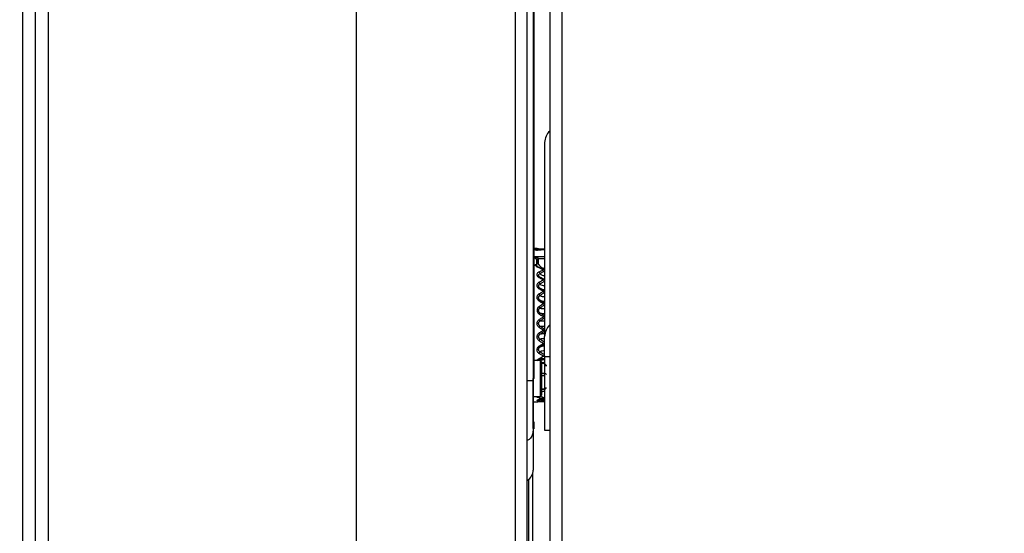
# Model space of a CAD drawing. Units: inches. Extents: x 0.3 to 10.6, y 0.4 to 8.2.
# Drawn here: x 1.7 to 1.7, y 3.6 to 3.6 of the extents above; entities that cross this region are included whole.
import ezdxf

# ---------------------------------------------------------------- set-up
doc = ezdxf.new("R2010")
doc.units = ezdxf.units.IN
doc.header["$MEASUREMENT"] = 0
doc.linetypes.add('HIDDEN', pattern=[0.07500000000000001, 0.05, -0.025])
doc.layers.add('SERVICE_AREA_LINE', color=7, linetype='HIDDEN')
doc.styles.add('SLDTEXTSTYLE0', font='GOTHIC.TTF', dxfattribs={"width": 0.913})
doc.dimstyles.new('SLDDIMSTYLE0', dxfattribs={"dimtxt": 0.08333333333333333, "dimasz": 0.1, "dimexe": 0, "dimexo": 0.0625, "dimgap": 0.02083333333333333, "dimtad": 0, "dimtih": 1, "dimtoh": 1, "dimdec": 6, "dimlfac": 80, "dimrnd": 1e-09, "dimzin": 12, "dimdsep": 46, "dimlunit": 5, "dimtxsty": 'SLDTEXTSTYLE0', "dimsah": 1, "dimcen": 0.09, "dimadec": 0, "dimazin": 3, "dimtfac": 1, "dimtdec": 3, "dimtofl": 0, "dimtmove": 0, "dimatfit": 3, "dimfxl": 1, "dimfrac": 2, "dimtolj": 1, "dimtzin": 12, "dimarcsym": 0})

# ---------------------------------------------------------------- blocks, each defined once
blk = doc.blocks.new('_D_11')
at = {"layer": 'SERVICE_AREA_LINE'}
for p, q in [((1.712323078952664, 3.830959013708647), (3.100266873074649, 3.830959013708651)), ((2.975266873074649, 3.83095901370865), (2.97526687307465, 3.670528501617683)), ((2.975266873074652, 2.90686526370864), (2.97526687307465, 3.405713692447623)), ((2.072438078945083, 2.906865263708638), (3.100266873074652, 2.906865263708641))]:
    blk.add_line(p, q, dxfattribs=at)
for points in [[(2.975266873074649, 3.83095901370865), (2.96026687307465, 3.73095901370865), (2.99026687307465, 3.73095901370865)], [(2.975266873074652, 2.90686526370864), (2.990266873074652, 3.00686526370864), (2.960266873074652, 3.00686526370864)]]:
    blk.add_solid(points, dxfattribs=at)
at = {"layer": 'SERVICE_AREA_LINE', "char_height": 0.08333333333333333, "attachment_point": 1, "style": 'SLDTEXTSTYLE0'}
for s, insert in [('73 7/8"', (2.795251440961618, 3.644566404949374)), ('Overall', (2.783137225906064, 3.512159000364344))]:
    blk.add_mtext(s, dxfattribs=dict(at, insert=insert))

msp = doc.modelspace()

# ---------------------------------------------------------------- linework, layer by layer
at = {"color": 7, "linetype": 'Continuous', "lineweight": 25}
for p, q in [((1.706208078945078, 3.005253652056268), (1.706208078945077, 3.766576875360971)), ((1.707574328945087, 3.766576875360976), (1.70757432894509, 3.005253652056273)), ((1.705458078945078, 3.766415263708619), (1.705458078945078, 3.00541526370862)), ((1.70832432894509, 3.005415263708624), (1.708324328945087, 3.766415263708625)), ((1.676224953952645, 3.507802763701038), (1.676224953952646, 3.701527763716193)), ((1.677018703952645, 3.507802763701038), (1.677018703952646, 3.701527763716193)), ((1.695768703952646, 3.701149638701038), (1.695768703952645, 3.508180888701038)), ((1.706561518913275, 3.669617571329294), (1.706561518913275, 3.619254348711538)), ((1.70662667639359, 3.619371739733841), (1.70662667639359, 3.669379984108535)), ((1.707260337810913, 3.633764145257266), (1.707260337810913, 3.62193759285542)), ((1.706687997767082, 3.627304094851217), (1.706626676393591, 3.627304094851217)), ((1.706677925680583, 3.627214645783063), (1.70672022535665, 3.627219439720126)), ((1.707260337816186, 3.627213634029967), (1.706677925680475, 3.627214656172395)), ((1.706677921291063, 3.626815885163299), (1.707260337838294, 3.62681821209847)), ((1.7067827444373, 3.626273051790577), (1.706782744566189, 3.626636377833178)), ((1.706783165258021, 3.626627240559716), (1.706784575049876, 3.626631816134513)), ((1.706783169963029, 3.626627241256871), (1.706783529964304, 3.626605391696458)), ((1.706877619639571, 3.626684611489988), (1.706878032622736, 3.626673735881617)), ((1.706790867379409, 3.626241017189042), (1.706803511283034, 3.626219589954875)), ((1.706816171796992, 3.626198134571686), (1.706834037382388, 3.626167858314197)), ((1.707260337810913, 3.626116100253798), (1.707255857711923, 3.626116100253798)), ((1.707256474838718, 3.626098124608609), (1.707256477857866, 3.625990024851372)), ((1.707058426360171, 3.624092837754683), (1.706965508861896, 3.624151711763038)), ((1.707260337810913, 3.620707520945106), (1.707260337810913, 3.62193759285542)), ((1.707011295009532, 3.621305626755858), (1.706928783502708, 3.621244063808421)), ((1.706857112285511, 3.620461933357949), (1.707127970767185, 3.620637587476165)), ((1.707260337810913, 3.620748919955401), (1.707260337810913, 3.616231260205547)), ((1.707260337810913, 3.620707520945106), (1.707574328945088, 3.620707520945106)), ((1.707004395417884, 3.620467376230592), (1.70662667639359, 3.620467376230592)), ((1.707102857495967, 3.620368917468824), (1.707004395417884, 3.620467376230629)), ((1.707004395417884, 3.618277415600671), (1.707004395417884, 3.620467376230593)), ((1.707102857495967, 3.618375874363574), (1.707102857495967, 3.620368917468824)), ((1.707255854512431, 3.620305111126255), (1.707260337810913, 3.620305111126255)), ((1.707256477483845, 3.620506436192379), (1.707256472918881, 3.620350702901577)), ((1.70655167639359, 3.619371729781837), (1.70655167639359, 3.616527838724461)), ((1.706626676393591, 3.618277415600671), (1.707004395417884, 3.618277415600671)), ((1.707004395417884, 3.618277415600634), (1.707102857495967, 3.61837587436244)), ((1.707102857495967, 3.61872023460009), (1.707260892171367, 3.618721004568631)), ((1.706626676393591, 3.61795370115043), (1.706822148686123, 3.61795370115043)), ((1.707252855565708, 3.618135110461504), (1.707260337035791, 3.618135110461504)), ((1.707252855629033, 3.617963838904832), (1.707260337810914, 3.617963838904832)), ((1.70655167639359, 3.616527838724461), (1.70655167639359, 3.616319192930032)), ((1.70662667639359, 3.616307789905034), (1.70662667639359, 3.616728739629474)), ((1.707260337810913, 3.616231260205547), (1.707574328945088, 3.616231260205547)), ((1.706525116346652, 3.613562425518716), (1.706525116346652, 3.379915263705639))]:
    msp.add_line(p, q, dxfattribs=at)
at = {"color": 8, "linetype": 'Continuous', "lineweight": 25}
for p, q in [((1.675443703952645, 3.519537426819354), (1.675443703952645, 3.702309013716192)), ((1.706782615297703, 3.627205114587731), (1.706677924201371, 3.627214656649647)), ((1.707260337810913, 3.626675230613452), (1.706878032622736, 3.626673735881616)), ((1.706878032622736, 3.626673735881616), (1.706878032622736, 3.626373899464392)), ((1.707256474838718, 3.626098124608424), (1.707260337810913, 3.626098124596513)), ((1.707260337810913, 3.620506436197158), (1.707256477483855, 3.620506436197158)), ((1.70662667639359, 3.619371739733841), (1.706561518913275, 3.619371739734032)), ((1.707102857495967, 3.619691670957698), (1.707260337810913, 3.619690629352081)), ((1.707260337816187, 3.619543910373983), (1.707102857495967, 3.619544974687873)), ((1.707256474832335, 3.61877632891355), (1.707342297604871, 3.618776328720743)), ((1.707077528285355, 3.618157460579102), (1.706796762666717, 3.61822311454793)), ((1.707102857495967, 3.618736143980549), (1.707260337838294, 3.618736927752834)), ((1.707071144787231, 3.617989181785742), (1.706917373191488, 3.618003457397859)), ((1.706275116346652, 3.613207585979201), (1.706275116346652, 3.379915263705639))]:
    msp.add_line(p, q, dxfattribs=at)
at = {"color": 7, "linetype": 'Continuous', "lineweight": 25}
for centre, radius, start, end in [((1.708281887465193, 3.63372780546039), 0.001022195811474808, 133.8040902294118, 177.9626644939202), ((1.707240115995337, 3.626006878733112), 0.0003558317484065386, 221.8225525278219, 273.2578578277587), ((1.707234208988824, 3.625450144334034), 0.000405838854210827, 230.295073686775, 273.6913848765906), ((1.707229300765627, 3.624889878413716), 0.0005255393272373758, 241.053723274138, 273.3857162632074), ((1.707225983330006, 3.624540048035692), 0.0009080912050276675, 253.9518078891365, 272.1681044638601), ((1.707225983386762, 3.624246355102071), 0.0009080910787270111, 253.9518179054093, 272.1681011820132), ((1.707224656872641, 3.63085876303782), 0.008288688853955416, 268.2736029585921, 270.2466461852098), ((1.708281887465184, 3.621901253058547), 0.001022195811465586, 133.8040902292772, 177.9626644941264), ((1.7072254812699, 3.620669450829885), 0.001134257748805609, 88.2389830132848, 102.7607680415558), ((1.707228357149149, 3.620485803721381), 0.0005763682070470062, 86.81922344635859, 116.0828003175734), ((1.705823329936897, 3.613791377041836), 0.0007381889763778606, 301.4132264796382, 0)]:
    msp.add_arc(centre, radius, start, end, dxfattribs=at)
for points, knots in [([(1.706677925680475, 3.627214656172395), (1.706673202488335, 3.627222541546325), (1.70666377032614, 3.627238288550399), (1.706679930075479, 3.627250573905771), (1.706687997767082, 3.627256707321352)], [0, 0, 0, 0, 0.5007539143166565, 1, 1, 1, 1]), ([(1.706686995700444, 3.62730408867472), (1.706689056059205, 3.627304010860324), (1.706693149101062, 3.627303856276771), (1.706712697656278, 3.627302762416812), (1.706722405843765, 3.627302219184974)], [0, 0, 0, 0, 0.5033808186710218, 1, 1, 1, 1]), ([(1.706687997515634, 3.627304094562294), (1.706689568200632, 3.627303983323226), (1.70669271876537, 3.6273037601939), (1.706717725249343, 3.62730226789552), (1.706752067019996, 3.627300383769241), (1.706781808073732, 3.627299109338307), (1.706796762002966, 3.627298468548973)], [0, 0, 0, 0, 0.2681156836011487, 0.5378009078626161, 0.76760431631399, 1, 1, 1, 1]), ([(1.706782744492254, 3.627232326025483), (1.706778898143232, 3.62724230093386), (1.706771205530444, 3.627262250529517), (1.706748357642373, 3.627285355309149), (1.706719928532082, 3.62730109146166), (1.706698641354692, 3.62730309352875), (1.706687997765997, 3.627304094562294)], [0, 0, 0, 0, 0.250004156078084, 0.5000027707186452, 0.7500013853594126, 1, 1, 1, 1]), ([(1.706687997767082, 3.627256707321352), (1.706692594874654, 3.627256292827252), (1.706704731144223, 3.627255198571341), (1.706728849228508, 3.627247532359142), (1.706751751185, 3.627231603878878), (1.706767882222819, 3.627210820747968), (1.706779780062833, 3.627188028788758), (1.706781896533411, 3.627169386016914), (1.70678323639127, 3.627157583979776)], [0, 0, 0, 0, 0.09482528688524355, 0.2503368097330608, 0.499964229043328, 0.6327555893521186, 0.7675113867350826, 1, 1, 1, 1]), ([(1.70680181182679, 3.627298465636341), (1.70678562399897, 3.627299149033608), (1.706753167018281, 3.627300519261419), (1.706732676682309, 3.627301651598052), (1.706722405843765, 3.627302219184974)], [0, 0, 0, 0, 0.4987471870387344, 1, 1, 1, 1]), ([(1.706782744619898, 3.627232326802483), (1.706783693099946, 3.627232255022334), (1.706785592794387, 3.627232111255102), (1.706801095482111, 3.627230160696282), (1.706824484757272, 3.627227145252246), (1.706846202404632, 3.627224229930857), (1.706857113474543, 3.627222765256763)], [0, 0, 0, 0, 0.2481265314639332, 0.4969683795916777, 0.7472740446156098, 1, 1, 1, 1]), ([(1.706796762002966, 3.627298468548973), (1.706888354061115, 3.627293732794606), (1.707007501339447, 3.62728757230149), (1.70716910154455, 3.627278279633235), (1.707232519457897, 3.627277357730348), (1.707260337968139, 3.627276953334122)], [0, 0, 0, 0, 0.6510675552724708, 0.8469394485728841, 1, 1, 1, 1]), ([(1.706857113578808, 3.627222763527296), (1.706855142688745, 3.627233181198322), (1.706851078014399, 3.627254666130932), (1.706836585612047, 3.627279945677802), (1.70681773467014, 3.62729649283214), (1.706803610804533, 3.627297823893651), (1.706796762411851, 3.627298469299956)], [0, 0, 0, 0, 0.2424423224659639, 0.5000020586409203, 0.7575605476892571, 1, 1, 1, 1]), ([(1.706857112669414, 3.627222763182479), (1.706945597019098, 3.627222544561416), (1.707057842984947, 3.627222267231782), (1.707187207566132, 3.627237670945774), (1.707232801048113, 3.627243820806979), (1.707251605842165, 3.627244349172534), (1.707260337810913, 3.627244594518029)], [0, 0, 0, 0, 0.6976273442524855, 0.884968419138224, 0.9465853140201262, 1, 1, 1, 1]), ([(1.706687997869262, 3.626698855139574), (1.706679920759375, 3.626718941930434), (1.706663739750744, 3.62675918213279), (1.70667318889637, 3.626796963303287), (1.706677921291063, 3.626815885163299)], [0, 0, 0, 0, 0.4991722129538515, 1, 1, 1, 1]), ([(1.706677921291179, 3.626815885163261), (1.706717252328143, 3.626802234050925), (1.706775329987229, 3.626782076315211), (1.706839617058791, 3.626739560213987), (1.706865167952781, 3.626713613124169), (1.706875252793331, 3.626697210528661), (1.706876841178982, 3.626688759297707), (1.70687762074778, 3.626684611491442)], [0, 0, 0, 0, 0.5243498889239537, 0.7742743757065677, 0.8912346916147438, 0.946618731652446, 1, 1, 1, 1]), ([(1.706783171062261, 3.626627241412863), (1.706782792647648, 3.626630490159053), (1.70678196069658, 3.626637632583696), (1.70677677763351, 3.626655319472591), (1.706762290098519, 3.626688136181343), (1.706740355242774, 3.626726360258371), (1.706719491717458, 3.626759038361189), (1.706699395427745, 3.626789410535598), (1.70668685075139, 3.626804873209236), (1.706677921290959, 3.626815879737305)], [0, 0, 0, 0, 0.03656842350709133, 0.08039631103356647, 0.19699780624208, 0.4395204042961823, 0.6369434679778244, 0.7415717356729482, 1, 1, 1, 1]), ([(1.706687997869262, 3.626698855139574), (1.706692591640968, 3.626699377667911), (1.706704724404642, 3.62670075773493), (1.706728896513635, 3.626697303578184), (1.706756416658624, 3.626684315934851), (1.706778519440764, 3.626659150218455), (1.706781619042855, 3.62663786069296), (1.706783165258021, 3.626627240559716)], [0, 0, 0, 0, 0.09501796731717004, 0.2509551226931445, 0.5011972285516374, 0.7511756710288024, 1, 1, 1, 1]), ([(1.70678317214749, 3.626627241571614), (1.706781893535702, 3.626630151100755), (1.706779232750193, 3.62663620581811), (1.706780941963033, 3.626646002703093), (1.706787592609152, 3.626656035711796), (1.706799713739001, 3.626665510188322), (1.706816371632305, 3.626673570107915), (1.706836029997411, 3.62667954493161), (1.706856799761202, 3.626683391254689), (1.706870860618723, 3.626684215304721), (1.70687761964088, 3.626684611423692)], [0, 0, 0, 0, 0.1135297976950053, 0.236255009984478, 0.3659988303326753, 0.4995907351594275, 0.633244964526524, 0.7631653349041034, 0.8861541163792483, 1, 1, 1, 1]), ([(1.706782744566189, 3.626636377833178), (1.706805346843975, 3.626551943324498), (1.706845980080259, 3.626400151218669), (1.706969409950837, 3.626225723405788), (1.707089370065723, 3.626137891278632), (1.707183184037335, 3.626103433461219), (1.70723251138344, 3.626099860412416), (1.707256474838718, 3.626098124608609)], [0, 0, 0, 0, 0.3477530520693252, 0.6251729169399043, 0.813955433682932, 0.9096186801703008, 1, 1, 1, 1]), ([(1.706784575049876, 3.626631816134513), (1.706784580103002, 3.626631805325983), (1.706784585636704, 3.626631793489512), (1.706784585489364, 3.626631812136172), (1.706784586517943, 3.626631817844965), (1.706784588983081, 3.626631839807986), (1.70678459044335, 3.626631947704241), (1.70678450684592, 3.626632642732744), (1.706784059807529, 3.626634407856291), (1.706783222264095, 3.626635662344329), (1.706782744575315, 3.626636377835413)], [0, 0, 0, 0, 0.01398933163421138, 0.01531978053545512, 0.01756127918313621, 0.02479718930882191, 0.05031432743386319, 0.1456124739775204, 0.5127042751469412, 1, 1, 1, 1]), ([(1.70693468077001, 3.626276514656995), (1.706909155379235, 3.626310088574979), (1.706830339124154, 3.626413756742381), (1.706802197592854, 3.62654112345833), (1.706783169963029, 3.626627241256871)], [0, 0, 0, 0, 0.3238594722495854, 1, 1, 1, 1]), ([(1.706796762666717, 3.626186375758907), (1.706780363323525, 3.626196202093655), (1.706747552447573, 3.62621586206703), (1.706714018315045, 3.626252380200184), (1.706691907745908, 3.626290862256672), (1.706689297608102, 3.626316897826762), (1.706687997445853, 3.62632986666898)], [0, 0, 0, 0, 0.256310715976531, 0.5128119467269588, 0.7573218112287528, 1, 1, 1, 1]), ([(1.706857096693274, 3.626174825643144), (1.706846173786143, 3.626181813681285), (1.706824447301868, 3.626195713415024), (1.706801069171257, 3.626220494016555), (1.706785594422946, 3.626246738246922), (1.706783694430611, 3.62626429144307), (1.706782746152112, 3.626273052172357)], [0, 0, 0, 0, 0.2530720559732003, 0.5033793639912271, 0.7521386467933895, 1, 1, 1, 1]), ([(1.706796762664694, 3.62618637142929), (1.70680360899368, 3.626191114308946), (1.706817728550334, 3.626200895807636), (1.706836575680779, 3.626202697643075), (1.706851064990909, 3.626194515655258), (1.706855127081112, 3.626181255285224), (1.706857096693274, 3.626174825643144)], [0, 0, 0, 0, 0.2424447361528742, 0.500006966483946, 0.7575651177339182, 1, 1, 1, 1]), ([(1.707260337743904, 3.626002159047833), (1.707232128487195, 3.62600472735989), (1.707166872538123, 3.626010668588419), (1.707006222007249, 3.626074047977758), (1.706887148645519, 3.626137904029645), (1.706796762666717, 3.626186375758907)], [0, 0, 0, 0, 0.1550131283886347, 0.358588987872577, 1, 1, 1, 1]), ([(1.707260337922277, 3.626028162520202), (1.707251451159074, 3.626028479154713), (1.70720069934021, 3.626030287437106), (1.707064813696006, 3.626073148903114), (1.706944619856684, 3.626131980892219), (1.70685709393064, 3.626174822724683)], [0, 0, 0, 0, 0.05454702319915161, 0.3115150677250549, 1, 1, 1, 1]), ([(1.706917372492754, 3.625876005979042), (1.706979214180338, 3.625909435422716), (1.707064392808157, 3.625955479996403), (1.70718341441627, 3.625995983445904), (1.707236510147505, 3.626000246107314), (1.707260337743904, 3.626002159047833)], [0, 0, 0, 0, 0.5936181451237098, 0.8176293536827338, 0.9999999999999999, 0.9999999999999999, 0.9999999999999999, 0.9999999999999999]), ([(1.706917373191567, 3.625530747841328), (1.70689457241545, 3.625547001484775), (1.706849171214076, 3.625579365950591), (1.70681347283703, 3.625640388501537), (1.706800047698437, 3.625699227371754), (1.706808295324554, 3.625763318903886), (1.706844867778099, 3.625827807230865), (1.706895032832823, 3.625861155308317), (1.706917372492754, 3.625876005979042)], [0, 0, 0, 0, 0.1734297138683331, 0.3453354974963281, 0.4805985069424841, 0.6159794193941152, 0.8289867473674524, 1, 1, 1, 1]), ([(1.706974950211761, 3.625544280336404), (1.706963431111562, 3.625552389468792), (1.706940563376865, 3.625568487730364), (1.706915502299375, 3.625598422779863), (1.706899770984286, 3.625630630962325), (1.706893865151693, 3.625664105963314), (1.706898934191625, 3.625685248726763), (1.706901467980591, 3.625695817059517)], [0, 0, 0, 0, 0.2038782322642629, 0.4047393672418669, 0.6038249447183875, 0.8019696042502686, 1, 1, 1, 1]), ([(1.70696388065134, 3.625555095269524), (1.706947577728163, 3.625567429211833), (1.70691592231413, 3.625591378048874), (1.706905887125679, 3.625619002806508), (1.706901020181316, 3.625632400478025)], [0, 0, 0, 0, 0.5150121606350269, 1, 1, 1, 1]), ([(1.706917372492754, 3.625876006010373), (1.706923742928602, 3.625869259869702), (1.70693684931513, 3.625855380516814), (1.706954498095362, 3.625827194603592), (1.706968414082436, 3.625797043107108), (1.706972809085775, 3.625778576673739), (1.706974945306098, 3.625769600942165)], [0, 0, 0, 0, 0.2430275542903828, 0.4999992369836386, 0.7569713357169219, 1, 1, 1, 1]), ([(1.706917372494189, 3.625242593383272), (1.706973843278079, 3.625277751801915), (1.707056756394358, 3.625329373080252), (1.707174074346036, 3.625379509735681), (1.707233779526105, 3.625385695779249), (1.707260343711364, 3.625388448089973)], [0, 0, 0, 0, 0.5424251001020629, 0.7964145758114235, 1, 1, 1, 1]), ([(1.706917373187031, 3.625530739949842), (1.706923743553016, 3.625536731132907), (1.706936849750764, 3.625549057211213), (1.706954499539594, 3.625557169459792), (1.706968416790326, 3.625556481743627), (1.706972812347641, 3.625548271658189), (1.706974948809443, 3.625544281143977)], [0, 0, 0, 0, 0.2430328773425, 0.5000084700003987, 0.7569789838569915, 1, 1, 1, 1]), ([(1.707260343711364, 3.625388448089973), (1.70723530054929, 3.625390965026504), (1.707179046570961, 3.62539661877313), (1.707060886733385, 3.625445125126187), (1.706976675152245, 3.625495367243635), (1.706917373191567, 3.625530747841328)], [0, 0, 0, 0, 0.1918176933869151, 0.430876433865457, 0.9999999999999999, 0.9999999999999999, 0.9999999999999999, 0.9999999999999999]), ([(1.706974945347787, 3.625769600930305), (1.707022821517954, 3.625798928524454), (1.707093051400745, 3.625841949373707), (1.707178260771806, 3.625889932652004), (1.707225263027443, 3.625912755222448), (1.707249438971959, 3.6259153830997), (1.707260337810913, 3.625916567781893)], [0, 0, 0, 0, 0.535878265549941, 0.786083507683103, 0.9035635857745964, 1, 1, 1, 1]), ([(1.707260337857156, 3.625429466948145), (1.707249458983473, 3.625430182250277), (1.707197286310509, 3.625433612681154), (1.707104044158873, 3.625474539551047), (1.707023032225926, 3.625518299753076), (1.706974946426757, 3.625544274251027)], [0, 0, 0, 0, 0.09671938483509308, 0.4638447859001067, 1, 1, 1, 1]), ([(1.706917373191488, 3.624850134862657), (1.706894572415385, 3.624868389894953), (1.706849171214056, 3.624904739552209), (1.70681347283702, 3.624973604726579), (1.706800047698436, 3.625040309055863), (1.706808295324558, 3.625113269086695), (1.706844867778328, 3.62518709580363), (1.706895032833718, 3.625225493846071), (1.706917372494189, 3.625242593383272)], [0, 0, 0, 0, 0.1734297133072704, 0.345335496239121, 0.480598505270171, 0.6159794172517192, 0.8289867445408674, 1, 1, 1, 1]), ([(1.706974949981236, 3.624881789688429), (1.706963416936388, 3.624890655874109), (1.70694052151918, 3.624908257038662), (1.706915665726527, 3.624941524155831), (1.70689916504651, 3.624977758746491), (1.706897130297127, 3.625002817813554), (1.706896115332294, 3.625015317668341)], [0, 0, 0, 0, 0.2542219069973422, 0.504681695144669, 0.7529274785881589, 1, 1, 1, 1]), ([(1.70696678565346, 3.624885460232689), (1.706952212959867, 3.624897922114979), (1.706923775371632, 3.624922240603181), (1.706911455769437, 3.624951779123219), (1.706905449283054, 3.62496618078291)], [0, 0, 0, 0, 0.5124447780925373, 1, 1, 1, 1]), ([(1.70691737249419, 3.625242593391445), (1.706923742938523, 3.625235057504634), (1.706936849337455, 3.625219553352378), (1.706954498132994, 3.625191031961163), (1.706968414126589, 3.625162162288169), (1.706972809138995, 3.625145845373819), (1.706974945362856, 3.625137914433346)], [0, 0, 0, 0, 0.2430278432060843, 0.4999996387061417, 0.7569716297559669, 1, 1, 1, 1]), ([(1.706917373186976, 3.624850128823593), (1.706923743564716, 3.624857071174574), (1.706936849786646, 3.624871354156903), (1.706954499598985, 3.624884092190437), (1.706968416850862, 3.62488871352536), (1.70697281238904, 3.62488405481362), (1.706974948841127, 3.624881790445976)], [0, 0, 0, 0, 0.2430329242644278, 0.500008566532637, 0.75697907763784, 1, 1, 1, 1]), ([(1.707260341001211, 3.624691610417496), (1.707232699979341, 3.624694768562189), (1.707171964947163, 3.624701707886665), (1.707055380440306, 3.624758542711765), (1.706973170274203, 3.624813103656955), (1.706917373191488, 3.624850134862657)], [0, 0, 0, 0, 0.2115728147750842, 0.4648844667953346, 1, 1, 1, 1]), ([(1.706974945349002, 3.625137914396936), (1.707022823011001, 3.625170750858513), (1.707093053252833, 3.625218917634859), (1.707178275871096, 3.625271019556272), (1.707225273036178, 3.625295180332568), (1.707249441008253, 3.625297935351028), (1.707260337810913, 3.625299177527756)], [0, 0, 0, 0, 0.5359270755701535, 0.7861346304330843, 0.9035728475351181, 0.9999999999999999, 0.9999999999999999, 0.9999999999999999, 0.9999999999999999]), ([(1.707260337423014, 3.624745673620958), (1.707249485859553, 3.624746599045784), (1.707197337940478, 3.624751046237117), (1.707104086626748, 3.624801610398892), (1.707023052087552, 3.624851918340325), (1.706974945423716, 3.624881783966153)], [0, 0, 0, 0, 0.09647490292050462, 0.4636166436679199, 1, 1, 1, 1]), ([(1.706974945587292, 3.624881783697143), (1.706988807725059, 3.624867904831503), (1.707005522068196, 3.624851170318648), (1.707033351808652, 3.624839583658423), (1.707038100791877, 3.624837606462296)], [0, 0, 0, 0, 0.8293558205251104, 1, 1, 1, 1]), ([(1.706917373191567, 3.624102030725866), (1.70689457241545, 3.62412173247707), (1.706849171214075, 3.624160962859809), (1.70681347283703, 3.624235578224184), (1.70680004769843, 3.624308121235284), (1.706808295324561, 3.624387732911209), (1.706844867778327, 3.624468654830235), (1.706895032833718, 3.624510936132438), (1.706917372494189, 3.624529764975108)], [0, 0, 0, 0, 0.1734297132815057, 0.3453354963300115, 0.4805985053524607, 0.6159794173136455, 0.8289867445692278, 1, 1, 1, 1]), ([(1.706974950220737, 3.624150845862865), (1.706963417139219, 3.624160197934422), (1.706940521648796, 3.624178763680656), (1.706915665755426, 3.624214378018235), (1.706899164991831, 3.62425344096922), (1.706897130210494, 3.624280699921387), (1.706896115229716, 3.624294297113373)], [0, 0, 0, 0, 0.2542218948658158, 0.5046816802696988, 0.752927469603719, 1, 1, 1, 1]), ([(1.706969108682888, 3.624149126015129), (1.706957583957252, 3.624159845275429), (1.706934988542522, 3.624180861492194), (1.70692167809001, 3.624206274752897), (1.70691515659513, 3.624218726053813)], [0, 0, 0, 0, 0.5100470946621795, 0.9999999999999999, 0.9999999999999999, 0.9999999999999999, 0.9999999999999999]), ([(1.706917372494189, 3.624529764975108), (1.706973591102444, 3.624568411062455), (1.707056352172339, 3.624625303106484), (1.707173590798458, 3.62468107472107), (1.707233579461727, 3.624688360264217), (1.707260341001211, 3.624691610417496)], [0, 0, 0, 0, 0.5398435805943786, 0.7947196434191321, 1, 1, 1, 1]), ([(1.706917372494189, 3.624529764981053), (1.706923742938522, 3.624521668328599), (1.706936849337455, 3.6245050104706), (1.706954498132995, 3.624477020214018), (1.706968414126589, 3.624450309532907), (1.706972809138995, 3.624436637897198), (1.706974945362856, 3.624429992711311)], [0, 0, 0, 0, 0.2430278432064392, 0.4999996387066576, 0.7569716297562711, 1, 1, 1, 1]), ([(1.706917373187032, 3.624102026722765), (1.706923743552863, 3.624109709278188), (1.706936849750292, 3.62412551513468), (1.706954499538813, 3.624142491914324), (1.70696841678953, 3.624152281950721), (1.706972812347097, 3.624151316251891), (1.706974948809027, 3.624150846873717)], [0, 0, 0, 0, 0.2430328767251217, 0.5000084687294587, 0.7569789826209775, 1, 1, 1, 1]), ([(1.706925823410064, 3.624197979229807), (1.706938476030342, 3.624184579762962), (1.706963597930988, 3.624157974991193), (1.706999398216577, 3.624137397739595), (1.707017167723929, 3.624127184200302)], [0, 0, 0, 0, 0.5036490055819558, 1, 1, 1, 1]), ([(1.706974945349011, 3.624429992669552), (1.707022819398095, 3.624465381658954), (1.707093047132266, 3.624517294722251), (1.707178257743404, 3.624572045903626), (1.707225257456237, 3.624596861416665), (1.707249436204812, 3.624599693014602), (1.707260337810913, 3.624600969712825)], [0, 0, 0, 0, 0.5358586508646442, 0.7860655116300131, 0.9035421739685313, 1, 1, 1, 1]), ([(1.706917372494191, 3.623759179685815), (1.706895032833719, 3.623739193642533), (1.706844867778328, 3.623694313776541), (1.706808295324558, 3.623608755426987), (1.706800047698439, 3.623524911066465), (1.706813472837017, 3.623448733556279), (1.706849171214054, 3.623370635152045), (1.706894572415391, 3.623329716039137), (1.7069173731915, 3.623309166196743)], [0, 0, 0, 0, 0.1710132554547728, 0.3840205827387343, 0.5194014947121182, 0.6546645037397134, 0.8265702866712925, 1, 1, 1, 1]), ([(1.70697494998124, 3.62337365875163), (1.706963428020506, 3.623383212273757), (1.706940554607497, 3.623402177939615), (1.706915536133481, 3.623439061538468), (1.706899645503824, 3.623479750053967), (1.706894331492353, 3.623522712291727), (1.706899735355911, 3.623565372613923), (1.706915667284629, 3.623605180832877), (1.706940665754282, 3.62364069363059), (1.7069634671397, 3.623658422377444), (1.706974945144067, 3.623667346862956)], [0, 0, 0, 0, 0.1272486314618175, 0.2526141660628154, 0.3768714992815941, 0.5005415660856184, 0.6241403181464515, 0.748185628697492, 0.873238998391787, 1, 1, 1, 1]), ([(1.706917372494191, 3.623759179685815), (1.706973843277961, 3.623800468216831), (1.707056756392413, 3.623861090019279), (1.707174074344416, 3.623920641308849), (1.707233779523752, 3.623928001200841), (1.707260343710554, 3.623931275783514)], [0, 0, 0, 0, 0.5424251015880783, 0.7964145621518011, 1, 1, 1, 1]), ([(1.706917372494191, 3.623759179689349), (1.706923742938524, 3.623750768283941), (1.706936849337457, 3.623733462860787), (1.706954498132995, 3.623706854208618), (1.70696841412659, 3.623683114109921), (1.706972809138995, 3.623672503158587), (1.706974945362856, 3.623667345637894)], [0, 0, 0, 0, 0.2430278432076246, 0.499999638707845, 0.7569716297569562, 1, 1, 1, 1]), ([(1.707260343710554, 3.623931275783514), (1.707235310692494, 3.623934267514136), (1.707179084297478, 3.623940987208397), (1.707060917163964, 3.623998769674807), (1.706976697480711, 3.624059354684873), (1.706917373191567, 3.624102030725866)], [0, 0, 0, 0, 0.191738067607978, 0.4306608297554196, 1, 1, 1, 1]), ([(1.706974945349006, 3.623667345592071), (1.707022823011005, 3.62370417710942), (1.707093053252838, 3.623758204107866), (1.7071782758711, 3.623813843229647), (1.707225273036181, 3.623838494344458), (1.707249441008255, 3.623841287619165), (1.707260337810913, 3.623842547044786)], [0, 0, 0, 0, 0.5359270755759885, 0.7861346304430117, 0.903572847547624, 0.9999999999999999, 0.9999999999999999, 0.9999999999999999, 0.9999999999999999]), ([(1.707260337856883, 3.623997510004118), (1.707249459081357, 3.623998631528549), (1.707197286444422, 3.624004010156577), (1.707104044588512, 3.624062737644285), (1.707023032394897, 3.624118023566462), (1.706974946439783, 3.624150839322383)], [0, 0, 0, 0, 0.09671846188768997, 0.4638442244401448, 1, 1, 1, 1]), ([(1.706917373196377, 3.622495632051823), (1.706894572418232, 3.622516405594866), (1.706849171218797, 3.622557770137981), (1.706813472835697, 3.622636978601514), (1.706800047698653, 3.622714475994185), (1.706808295324463, 3.622800005470636), (1.70684486777835, 3.622887600603641), (1.706895032833725, 3.622933715381398), (1.70691737249419, 3.622954251359476)], [0, 0, 0, 0, 0.1734297425465747, 0.3453355091342443, 0.4805985155094208, 0.6159794248168232, 0.8289867479095784, 1, 1, 1, 1]), ([(1.70691737249419, 3.622954251359476), (1.70697386062698, 3.622996735426391), (1.707056891430227, 3.623059181926691), (1.707174151056791, 3.623120944668108), (1.707233864104226, 3.623128757977756), (1.70726033785134, 3.623132222004341)], [0, 0, 0, 0, 0.5422637363781678, 0.7970628763954248, 1, 1, 1, 1]), ([(1.70697494537236, 3.623373652706689), (1.706972809104105, 3.623372313172707), (1.706968414004318, 3.623369557252185), (1.706954498030413, 3.623354898746824), (1.706936849363523, 3.62333420225786), (1.706923743091018, 3.623317355212784), (1.706917372707852, 3.623309166604444)], [0, 0, 0, 0, 0.2430287972137122, 0.5000007899738887, 0.7569723543504104, 1, 1, 1, 1]), ([(1.70726033785134, 3.623132222004341), (1.707232324291139, 3.623135839372417), (1.707169830188714, 3.623143909184659), (1.707053665522496, 3.623207904142452), (1.706971755033528, 3.623268761744052), (1.7069173731915, 3.623309166196743)], [0, 0, 0, 0, 0.2144838843975727, 0.4784817689682192, 1, 1, 1, 1]), ([(1.706974944962947, 3.622873146504164), (1.706972808674219, 3.622876659709285), (1.706968413508603, 3.622883887720248), (1.706954497756425, 3.622903935547134), (1.706936849211276, 3.622928353777236), (1.706923742935828, 3.622945780803179), (1.706917372507528, 3.622954251372847)], [0, 0, 0, 0, 0.2430245097441333, 0.4999946659571103, 0.7569677104051099, 1, 1, 1, 1]), ([(1.707260337402258, 3.623207870341645), (1.707249486425497, 3.623209134151074), (1.707197339112287, 3.62321520773022), (1.707104086882844, 3.623280260267819), (1.707023052201821, 3.623338862859153), (1.706974945376224, 3.623373652712155)], [0, 0, 0, 0, 0.09647002523955477, 0.4636128831707361, 1, 1, 1, 1]), ([(1.706974945349021, 3.622873145809983), (1.707022819398104, 3.622910327547046), (1.707093047132275, 3.622964870440251), (1.70717825774341, 3.623019795971604), (1.707225257456239, 3.623043597699279), (1.707249436204813, 3.6230462946833), (1.707260337810913, 3.623047510687403)], [0, 0, 0, 0, 0.5358586508746314, 0.7860655116397102, 0.9035421739675784, 0.9999999999999999, 0.9999999999999999, 0.9999999999999999, 0.9999999999999999]), ([(1.706974949981236, 3.622573842294321), (1.706963428020503, 3.622583307505801), (1.706940554607495, 3.622602097857237), (1.70691553613348, 3.622639122381656), (1.706899645503823, 3.622680228972463), (1.706894331492353, 3.622723893042027), (1.706899735355911, 3.622767491014834), (1.70691566728463, 3.622808421199183), (1.706940665754283, 3.622845177915413), (1.7069634671397, 3.622863781679714), (1.706974945144067, 3.622873146640833)], [0, 0, 0, 0, 0.1272486314625992, 0.25261416606341, 0.3768714992819379, 0.5005415660857441, 0.6241403181470583, 0.7481856286972566, 0.8732389983913896, 1, 1, 1, 1]), ([(1.706974945578367, 3.622573836521267), (1.70697280935586, 3.622570728445683), (1.706968414346508, 3.622564333970758), (1.706954498351599, 3.62254524927453), (1.70693684955575, 3.622521457933361), (1.70692374315879, 3.622504079369605), (1.706917372716159, 3.62249563241475)], [0, 0, 0, 0, 0.2430284282862395, 0.5000004501853668, 0.756972228331279, 1, 1, 1, 1]), ([(1.707260360927784, 3.622316577710102), (1.707233051675119, 3.622320377300099), (1.707172749818771, 3.622328767215892), (1.707055875922827, 3.622391423988016), (1.706973431374063, 3.622453454440545), (1.706917373196377, 3.622495632051823)], [0, 0, 0, 0, 0.2094347208920361, 0.4624550737077254, 1, 1, 1, 1]), ([(1.707260337839638, 3.622400478238466), (1.707249481551838, 3.622401861334833), (1.707197320014175, 3.622408506740204), (1.707104086972655, 3.622477985936271), (1.70702304949633, 3.622538133118646), (1.70697494558728, 3.622573836532939)], [0, 0, 0, 0, 0.09650598373588308, 0.4636852484140346, 1, 1, 1, 1]), ([(1.706917373191495, 3.621686147146715), (1.706894572415386, 3.621706513184931), (1.706849171214051, 3.621747066304573), (1.706813472837016, 3.621824978118504), (1.706800047698435, 3.621901440677604), (1.70680829532456, 3.621986056500527), (1.706844867778327, 3.622073026883037), (1.706895032833719, 3.622118975398388), (1.706917372494191, 3.622139437335968)], [0, 0, 0, 0, 0.1734297133271818, 0.3453354962471615, 0.480598505299306, 0.6159794172582101, 0.828986744544076, 1, 1, 1, 1]), ([(1.706974949978844, 3.621775698675001), (1.706963428018063, 3.621784787980281), (1.706940554604932, 3.621802832082208), (1.706915536130874, 3.621838872561217), (1.706899645501275, 3.621879148224895), (1.706894331490006, 3.621922187416139), (1.706899735353901, 3.621965398337684), (1.706915667283063, 3.622006206844822), (1.706940665753208, 3.622043090645517), (1.70696346713897, 3.622062004161276), (1.706974945143499, 3.622071525048375)], [0, 0, 0, 0, 0.1272486310547675, 0.252614165562155, 0.3768714989116606, 0.5005415659685912, 0.6241403182958344, 0.7481856290160468, 0.8732389986873628, 1, 1, 1, 1]), ([(1.706917372494191, 3.622139437335968), (1.706973907469978, 3.622181693551843), (1.707056835620515, 3.622243676948536), (1.707173735179598, 3.622306616780081), (1.707233611333886, 3.622313501825178), (1.707260360927784, 3.622316577710102)], [0, 0, 0, 0, 0.5423510544877022, 0.7955459300031715, 1, 1, 1, 1]), ([(1.706974944961916, 3.622071524911777), (1.706972808672871, 3.622073287076909), (1.706968413506633, 3.622076912526713), (1.706954497754493, 3.622092659446912), (1.706936849210108, 3.622114145700634), (1.706923742935448, 3.622131164966821), (1.70691737250753, 3.622139437341029)], [0, 0, 0, 0, 0.243024512794794, 0.4999946690966017, 0.7569677119309567, 1, 1, 1, 1]), ([(1.706974945551205, 3.621775693295922), (1.706972809324566, 3.621770911036454), (1.706968414307034, 3.621761072139297), (1.706954498320518, 3.621738141117299), (1.706936849544278, 3.621711977964527), (1.70692374316236, 3.621694596094848), (1.706917372726573, 3.621686147532512)], [0, 0, 0, 0, 0.2430284460072074, 0.5000004500937015, 0.7569722104722454, 1, 1, 1, 1]), ([(1.706974945349021, 3.62207152468183), (1.707022823011017, 3.622107908830385), (1.707093053252844, 3.622161279597569), (1.7071782758711, 3.62221374502049), (1.70722527303618, 3.622235913185561), (1.707249441008254, 3.622238407806361), (1.707260337810913, 3.62223953257556)], [0, 0, 0, 0, 0.5359270755719875, 0.7861346304304128, 0.9035728475390817, 1, 1, 1, 1]), ([(1.707260337719024, 3.621600234453285), (1.707248951503707, 3.621601869686181), (1.70719688739454, 3.621609346880458), (1.707103626907686, 3.6216804958969), (1.707023046136108, 3.621740108898308), (1.706974945564048, 3.621775693311486)], [0, 0, 0, 0, 0.1013867115111314, 0.4635964338495195, 0.9999999999999999, 0.9999999999999999, 0.9999999999999999, 0.9999999999999999]), ([(1.706917373191487, 3.620905307238398), (1.706894572415384, 3.620924646966054), (1.706849171214055, 3.62096315648279), (1.70681347283702, 3.621037404335979), (1.706800047698437, 3.621110508783815), (1.706808295324558, 3.621191639944042), (1.706844867778328, 3.621275343025077), (1.706895032833718, 3.621319729155626), (1.70691737249419, 3.621339495327085)], [0, 0, 0, 0, 0.1734297133080567, 0.3453354962377472, 0.4805985052691339, 0.6159794172508603, 0.8289867445406252, 1, 1, 1, 1]), ([(1.706974949981237, 3.621003479088981), (1.706963428020503, 3.621011916313909), (1.706940554607495, 3.621028665904961), (1.70691553613348, 3.621062627265928), (1.706899645503823, 3.621100848245787), (1.706894331492353, 3.621141954833612), (1.706899735355911, 3.621183465760988), (1.70691566728463, 3.62122291264442), (1.706940665754283, 3.621258802833627), (1.7069634671397, 3.621277451423286), (1.706974945144067, 3.621286838949072)], [0, 0, 0, 0, 0.1272486314627398, 0.2526141660635686, 0.3768714992826376, 0.5005415660859044, 0.6241403181469974, 0.7481856286974752, 0.8732389983917893, 0.9999999999999999, 0.9999999999999999, 0.9999999999999999, 0.9999999999999999]), ([(1.70691737249419, 3.621339495327085), (1.706973860627252, 3.621380549072205), (1.707056891429523, 3.621440893169428), (1.707174151044485, 3.62150113527833), (1.707233864081842, 3.621508766558478), (1.707260337820227, 3.621512149881838)], [0, 0, 0, 0, 0.5422637810899188, 0.7970629288836973, 1, 1, 1, 1]), ([(1.707260337820227, 3.621512149881838), (1.707232400881218, 3.621515663409553), (1.70716983929498, 3.621523531553842), (1.707053672660172, 3.621586163672581), (1.706971701861049, 3.62164629395301), (1.706917373191495, 3.621686147146715)], [0, 0, 0, 0, 0.213889470430589, 0.4789810560498218, 1, 1, 1, 1]), ([(1.706974944962947, 3.621286838817383), (1.706972808674219, 3.621286796399079), (1.706968413508603, 3.62128670912835), (1.706954497756426, 3.621297676679257), (1.706936849211276, 3.621315578109247), (1.706923742935829, 3.621331672495874), (1.706917372507529, 3.621339495323684)], [0, 0, 0, 0, 0.2430245097449571, 0.4999946659583163, 0.7569677104064695, 1, 1, 1, 1]), ([(1.70697494534902, 3.621286839059928), (1.707022819398104, 3.621321328878416), (1.707093047132276, 3.621371922923641), (1.707178257743411, 3.621420397975277), (1.70722525745624, 3.621440315077948), (1.707249436204813, 3.621442552151978), (1.707260337810913, 3.62144356079392)], [0, 0, 0, 0, 0.5358586508763861, 0.7860655116410314, 0.9035421739718937, 1, 1, 1, 1]), ([(1.706796762002967, 3.62049268856701), (1.706888354061015, 3.620559885354975), (1.707007501338895, 3.620647298112575), (1.707169101544266, 3.620729217583107), (1.707232519457574, 3.62073706965888), (1.70726033796814, 3.620740514001991)], [0, 0, 0, 0, 0.6510675557540246, 0.8469394469069815, 1, 1, 1, 1]), ([(1.706974945578368, 3.621003474350743), (1.706972809355988, 3.620997163217127), (1.706968414346902, 3.620984178852833), (1.706954498353015, 3.620958098207362), (1.706936849558337, 3.620930358129671), (1.706923743161976, 3.620913501051728), (1.706917372719608, 3.620905307568137)], [0, 0, 0, 0, 0.2430284276097366, 0.500000448402596, 0.7569722264081682, 1, 1, 1, 1]), ([(1.70726033796814, 3.620740514001991), (1.707233637053408, 3.6207437587553), (1.707173332507679, 3.620751087095033), (1.707056230021554, 3.620808290544493), (1.706973382896917, 3.620866174295173), (1.706917373191487, 3.620905307238398)], [0, 0, 0, 0, 0.2047061411893172, 0.4623328817128143, 1, 1, 1, 1]), ([(1.707260337035791, 3.620830995402959), (1.707249480721885, 3.620832479815715), (1.707197319166436, 3.620839612004318), (1.707104086654455, 3.620911454042733), (1.707023049324932, 3.620969197725388), (1.70697494558729, 3.621003474360332)], [0, 0, 0, 0, 0.09650643406070226, 0.4636864552078442, 1, 1, 1, 1]), ([(1.707256477483855, 3.620506436192378), (1.707256350143815, 3.620517901464058), (1.707256094707563, 3.620540900090572), (1.707256085349991, 3.620568368094227), (1.707256323794089, 3.620589805380014), (1.707256728279074, 3.620597110951394), (1.707256931122868, 3.620600774597436)], [0, 0, 0, 0, 0.2477808689683862, 0.4970331119749873, 0.7477688530495058, 1, 1, 1, 1]), ([(1.707256472918881, 3.620350702901577), (1.707227861841792, 3.620348342566485), (1.707168687490217, 3.620343460845393), (1.707115841004481, 3.620316399570709), (1.707088546042962, 3.620302422549515)], [0, 0, 0, 0, 0.4835046997153983, 1, 1, 1, 1]), ([(1.707114994689986, 3.620289023431654), (1.707138907041319, 3.620298696534904), (1.707185440618352, 3.620317520451007), (1.707235828220024, 3.620320375276838), (1.707260322990953, 3.620321763084602)], [0, 0, 0, 0, 0.513873053764212, 1, 1, 1, 1]), ([(1.707209966783497, 3.620291176408431), (1.707215479612163, 3.620289468673386), (1.707238971836983, 3.62028219137564), (1.707282421636308, 3.620258587348048), (1.707325496627194, 3.62022302548282), (1.707353572722763, 3.620178837263956), (1.707356941263529, 3.620150951828841), (1.707358763007764, 3.620135871076018)], [0, 0, 0, 0, 0.05960357558757332, 0.2539931281681207, 0.5535913159496154, 0.7585772287847541, 1, 1, 1, 1]), ([(1.707260322990952, 3.620321763084998), (1.707260002151614, 3.620315744387203), (1.707259360472936, 3.620303706991614), (1.70725839795492, 3.620304885138334), (1.707257435436951, 3.620320023173117), (1.707256793758324, 3.620340476322663), (1.707256472919034, 3.620350702896661)], [0, 0, 0, 0, 0.2500000094811995, 0.5000000189631909, 0.7500000284451764, 1, 1, 1, 1]), ([(1.707260988937107, 3.61962160774898), (1.707261029739159, 3.61962847312656), (1.707261111343276, 3.61964220388385), (1.70726117893538, 3.619661078353775), (1.707261211257526, 3.619677904602593), (1.707261201570403, 3.619686383981217), (1.707261196726841, 3.619690623671043)], [0, 0, 0, 0, 0.2499998925148746, 0.4999998625725781, 0.7499999009765653, 1, 1, 1, 1]), ([(1.706561518913275, 3.619254348711538), (1.706561518913275, 3.618911049977179), (1.706561518913275, 3.618223586588768), (1.706561518913275, 3.617303568679801), (1.706561518913275, 3.61656222039033), (1.706561518913275, 3.616309403383782), (1.706561518913275, 3.616183138611549)], [0, 0, 0, 0, 0.2496607493854034, 0.4999512306586315, 0.7502599020994327, 1, 1, 1, 1]), ([(1.707261196749699, 3.618775443391859), (1.707261201961219, 3.618769368058814), (1.707261212384257, 3.61875721739275), (1.707261175922826, 3.618742368686219), (1.707261105127446, 3.618730520319071), (1.70726102766722, 3.618726062145605), (1.707260988937107, 3.618723833058874)], [0, 0, 0, 0, 0.2500000013181781, 0.5000000015820276, 0.7500000010182702, 1, 1, 1, 1]), ([(1.707260337743904, 3.6181388888638), (1.707232075396509, 3.61813989337418), (1.707166696622662, 3.618142217089763), (1.707109818675771, 3.618151940478167), (1.707077528285355, 3.618157460579102)], [0, 0, 0, 0, 0.4322862869993077, 1, 1, 1, 1]), ([(1.707260988937107, 3.618723833058874), (1.70726096238325, 3.61872242854549), (1.707260909275298, 3.618719619506032), (1.707260734369985, 3.618721088676849), (1.70726053161057, 3.618726392822441), (1.707260402429204, 3.618733416101103), (1.707260337838294, 3.618736927752834)], [0, 0, 0, 0, 0.2499968691962284, 0.4999959970629182, 0.7499971156766035, 1, 1, 1, 1]), ([(1.706798738647351, 3.61795433627281), (1.706809214346243, 3.617953634098894), (1.706821538548047, 3.617952808021978), (1.706832618433236, 3.617958047589291), (1.706834280301515, 3.617958833470242)], [0, 0, 0, 0, 0.8500103339580354, 1, 1, 1, 1]), ([(1.706917373191488, 3.618003457397859), (1.706894572415385, 3.618006543482058), (1.706849171214057, 3.618012688532973), (1.706813472837021, 3.618025913835237), (1.706800047698434, 3.618040179412875), (1.706808295324561, 3.618057219040974), (1.70684486777885, 3.618076433794892), (1.706895032835719, 3.618087471847984), (1.706917372497398, 3.618092387348673)], [0, 0, 0, 0, 0.1734297119860861, 0.3453354936200368, 0.4805985016229841, 0.6159794125819883, 0.8289867382560392, 1, 1, 1, 1]), ([(1.706917373191488, 3.61795560090138), (1.706894572415387, 3.617955071658342), (1.70684917121406, 3.617954017822737), (1.706813472837021, 3.617953480557371), (1.706800047698433, 3.617954301323006), (1.706808295324559, 3.617956522660455), (1.706844867778327, 3.617960588447315), (1.706895032833719, 3.617963665500506), (1.706917372494191, 3.617965035783524)], [0, 0, 0, 0, 0.1734297132961941, 0.3453354962377331, 0.4805985052588851, 0.6159794172520188, 0.8289867445414533, 0.9999999999999999, 0.9999999999999999, 0.9999999999999999, 0.9999999999999999]), ([(1.706917372497398, 3.618092387337111), (1.70692374294055, 3.618091310648476), (1.706936849337506, 3.618089095495102), (1.706954498131408, 3.618099379789422), (1.706968414124573, 3.618118563679866), (1.706972809136496, 3.618137117797832), (1.706974945360181, 3.61814613614567)], [0, 0, 0, 0, 0.2430278194969802, 0.4999996071701483, 0.7569716075899315, 1, 1, 1, 1]), ([(1.706917372497398, 3.618092387348673), (1.706973437657157, 3.618102936618945), (1.707056309693362, 3.618118529894906), (1.707173428937445, 3.61813567670467), (1.707233666439606, 3.618137903089433), (1.707260337743904, 3.6181388888638)], [0, 0, 0, 0, 0.5381955830466425, 0.7955272763849133, 1, 1, 1, 1]), ([(1.706917372494191, 3.617965035783524), (1.706973903056159, 3.617968331700269), (1.707056826294024, 3.617973166396381), (1.70717377252578, 3.61797969168236), (1.707233601275113, 3.617980476010608), (1.707260337969889, 3.617980826516766)], [0, 0, 0, 0, 0.5422742774422251, 0.7954482908036777, 1, 1, 1, 1]), ([(1.706917373186976, 3.618003469984273), (1.706923743564716, 3.618005671979746), (1.706936849786645, 3.618010202298438), (1.706954499598985, 3.618029830786508), (1.706968416850862, 3.618056600301744), (1.70697281238904, 3.618077795105023), (1.706974948841128, 3.618088096842807)], [0, 0, 0, 0, 0.2430329242651638, 0.5000085665339966, 0.7569790776399714, 1, 1, 1, 1]), ([(1.707260337849473, 3.617964086269887), (1.707233578841763, 3.617963853412704), (1.707173280802361, 3.617963328698495), (1.707056142051651, 3.617959423361859), (1.706973371916965, 3.617957143415419), (1.706917373191488, 3.61795560090138)], [0, 0, 0, 0, 0.2051239860391885, 0.4622209585210874, 1, 1, 1, 1]), ([(1.707260337035791, 3.618030426429559), (1.707249480721886, 3.618031198115373), (1.707197319166435, 3.618034905850128), (1.707104086654448, 3.618065838401149), (1.707023049324923, 3.618079806330649), (1.706974945587281, 3.618088097689952)], [0, 0, 0, 0, 0.09650643405083827, 0.4636864552149122, 1, 1, 1, 1]), ([(1.707260337969889, 3.617980826516766), (1.707233772148074, 3.617981243109582), (1.70717370492516, 3.617982185055732), (1.707111075591554, 3.61798534833077), (1.707077411052844, 3.617988580208903), (1.707071144787231, 3.617989181785742)], [0, 0, 0, 0, 0.3922350819738977, 0.8868715701299228, 1, 1, 1, 1]), ([(1.706561518913275, 3.616183138611549), (1.706561518913275, 3.615708774047098), (1.706561518913275, 3.614757407626048), (1.706561518913275, 3.613952698040309), (1.706561518913275, 3.613845311909005), (1.706561518913275, 3.613791513131263)], [0, 0, 0, 0, 0.3316654310240337, 0.6651747996052273, 1, 1, 1, 1])]:
    msp.add_open_spline(points, degree=3, knots=knots, dxfattribs=at)
for points in [[(1.706687997765997, 3.627256707321352), (1.706698641553119, 3.627255716421759), (1.706719929127362, 3.627253734622574), (1.706748358642564, 3.627238157482227), (1.706771206452406, 3.627215286355148), (1.706778898779522, 3.627195538739759), (1.706782744943081, 3.627185664932064)], [(1.706782744437296, 3.626636378231983), (1.706778898131352, 3.626645061613215), (1.706771205519461, 3.626662428375682), (1.706748357801825, 3.626682541957452), (1.706719928667273, 3.626696240974839), (1.706698641468056, 3.626697983863118), (1.706687997868448, 3.626698855307257)], [(1.706783529964367, 3.626605391692781), (1.706782163038869, 3.626609466860013), (1.706779429187873, 3.626617617194473), (1.706781716155048, 3.626630096417119), (1.706788618545436, 3.626641957575833), (1.706800227326066, 3.626652652801511), (1.706815830192731, 3.626661637000645), (1.706834662815506, 3.626668387367029), (1.706855750405231, 3.626672812590853), (1.706870605216901, 3.626673428117998), (1.706878032622736, 3.62667373588157)], [(1.706687997868448, 3.62632986666898), (1.706698641468056, 3.626329074055984), (1.706719928667273, 3.626327488829991), (1.706748357801826, 3.626315031264344), (1.706771205519461, 3.62629674069435), (1.706778898131352, 3.626280948091835), (1.706782744437297, 3.626273051790577)], [(1.707256474838718, 3.626098124608424), (1.707256795459466, 3.626104420025746), (1.707257436700962, 3.626117010860389), (1.707258398563205, 3.62611679024414), (1.707259360425449, 3.626102543986347), (1.707260001666945, 3.626082491267043), (1.707260322287692, 3.626072464907391)], [(1.70697494642676, 3.625544274251027), (1.706989983311533, 3.625527390213728), (1.70702005708108, 3.625493622139129), (1.707089894690253, 3.625456187901972), (1.707171447445625, 3.625431038696465), (1.707230707689151, 3.625427876877264), (1.707260337810913, 3.625426295967663)], [(1.706974946439778, 3.624150839322386), (1.706989983324069, 3.624141574868172), (1.70702005709265, 3.624123045959742), (1.70708989469869, 3.624102505388245), (1.707171447450103, 3.624088705746724), (1.707230707690643, 3.624086970822275), (1.707260337810913, 3.624086103360051)], [(1.707260337810913, 3.622869460249847), (1.707230707563284, 3.622869509636307), (1.707171447068025, 3.622869608409227), (1.707089893980326, 3.622870394051964), (1.707020056111016, 3.62287156346999), (1.706989982265732, 3.622872618359531), (1.70697494534309, 3.622873145804301)], [(1.707260337810913, 3.622099004232804), (1.707230707563283, 3.622098636006525), (1.707171447068021, 3.62209789955397), (1.70708989398032, 3.622092041788484), (1.707020056111007, 3.622083322587982), (1.706989982265722, 3.622075457313795), (1.706974945343079, 3.622071524676701)], [(1.707260337810913, 3.621344648769766), (1.707230707563282, 3.62134387411912), (1.707171447068018, 3.621342324817825), (1.707089893980313, 3.621330001629357), (1.707020056110997, 3.62131165873882), (1.706989982265711, 3.621295112283281), (1.706974945343067, 3.621286839055511)], [(1.707358763007764, 3.620135870990081), (1.707357300265735, 3.620146526238816), (1.707354374781676, 3.620167836736288), (1.70733185479525, 3.620194769374717), (1.707299633926284, 3.620213712784978), (1.707274009123377, 3.620216329103148), (1.707261196721923, 3.620217637262232)], [(1.707261196721923, 3.619690623671078), (1.707274009123377, 3.619689315511994), (1.707299633926284, 3.619686699193824), (1.707331854795249, 3.619667755783563), (1.707354374781676, 3.619640823145134), (1.707357300265735, 3.619619512647662), (1.707358763007764, 3.619608857398926)], [(1.707260337838294, 3.618736927752834), (1.707273235150208, 3.618738159379289), (1.707299029774037, 3.618740622632197), (1.707331563662954, 3.618759570228476), (1.707354324423731, 3.618786653709458), (1.707357283479752, 3.618808127001333), (1.707358763007763, 3.61881886364727)]]:
    msp.add_open_spline(points, degree=3, dxfattribs=at)
at = {"color": 8, "linetype": 'Continuous', "lineweight": 25}
for points, knots in [([(1.706880952090962, 3.626133579929139), (1.70687204348835, 3.626140238846734), (1.706822307825087, 3.626177414787524), (1.706800580217442, 3.626229937167304), (1.7067827444373, 3.626273051790577)], [0, 0, 0, 0, 0.1791190069045604, 1, 1, 1, 1]), ([(1.706901467980591, 3.625695817059517), (1.706906031617604, 3.625705847330615), (1.706915195977891, 3.625725989383512), (1.706940785747731, 3.625751440597431), (1.706963507301015, 3.62576352189061), (1.706974945118154, 3.625769603500457)], [0, 0, 0, 0, 0.3300309285177365, 0.6627438435756983, 1, 1, 1, 1]), ([(1.706896115332295, 3.625015317668341), (1.706897160976432, 3.625027672344408), (1.706899256042586, 3.625052426333609), (1.706915796400065, 3.625086392056319), (1.706940632850322, 3.625116261334993), (1.70696345612224, 3.625130665498545), (1.706974945144067, 3.625137916419887)], [0, 0, 0, 0, 0.2474655420111225, 0.4958251694149149, 0.7462031011960445, 0.9999999999999999, 0.9999999999999999, 0.9999999999999999, 0.9999999999999999]), ([(1.707038100791877, 3.624837606462296), (1.707055295340241, 3.624829291945726), (1.707094138813381, 3.624810508974854), (1.707171815939474, 3.624792925455107), (1.707230830520434, 3.624790319752314), (1.707260337810913, 3.624789016900919)], [0, 0, 0, 0, 0.2842431273292692, 0.6421215636646918, 1, 1, 1, 1]), ([(1.706896115229716, 3.624294297113373), (1.706897160864032, 3.624307789338857), (1.706899255910461, 3.624334822536209), (1.706915796278982, 3.624372270621288), (1.706940632764711, 3.624405468158828), (1.706963456077243, 3.624421782197831), (1.70697494511903, 3.624429994532285)], [0, 0, 0, 0, 0.2474655644112441, 0.4958252031279906, 0.7462031288690637, 1, 1, 1, 1]), ([(1.707005383172775, 3.620558088338213), (1.707039491578066, 3.620569214002964), (1.707115430363583, 3.62059398412816), (1.70720667148844, 3.620598357082661), (1.707256931061583, 3.620600765895867)], [0, 0, 0, 0, 0.4491565812906503, 1, 1, 1, 1]), ([(1.707256477483845, 3.620506436192379), (1.707205973188534, 3.620504796358788), (1.707127598257385, 3.620502251588212), (1.70705999832441, 3.620483166685892), (1.707035959348081, 3.62047637997036)], [0, 0, 0, 0, 0.6443934887170178, 1, 1, 1, 1]), ([(1.706208078945078, 3.619254319344318), (1.706258745702346, 3.619254320816113), (1.706390348414756, 3.619254324638977), (1.706528136184399, 3.619254335232053), (1.706550391336983, 3.619254344202449), (1.706561518913275, 3.619254348687648)], [0, 0, 0, 0, 0.2383884205704385, 0.6191942102852064, 1, 1, 1, 1]), ([(1.707260337922276, 3.618200969933916), (1.707251455371324, 3.6182016306671), (1.70720072722187, 3.618205404106947), (1.707127512628557, 3.618239122827164), (1.707066232780015, 3.61825706418285), (1.707037797741186, 3.618265389320031)], [0, 0, 0, 0, 0.1021505082120591, 0.5833804134767858, 1, 1, 1, 1]), ([(1.707256477857865, 3.618703450087473), (1.707204896737519, 3.618703095875206), (1.707151139877694, 3.618702726721938), (1.707104735647265, 3.618680885992606), (1.707102857495967, 3.618680002017292)], [0, 0, 0, 0, 0.9595262914443877, 1, 1, 1, 1]), ([(1.707260337949448, 3.618586512789382), (1.707208445968589, 3.618585752794749), (1.707152707329435, 3.618584936463094), (1.707106075660239, 3.618560048075389), (1.707102857495967, 3.61855833046756)], [0, 0, 0, 0, 0.9309875814481673, 1, 1, 1, 1]), ([(1.706561518913275, 3.616183138677515), (1.706550391329503, 3.616092840039397), (1.706528136161958, 3.615912242763161), (1.706390348393533, 3.61569897677871), (1.706258745693547, 3.615622012641307), (1.706208078945078, 3.615592381618605)], [0, 0, 0, 0, 0.3808058014135881, 0.7616116028269694, 1, 1, 1, 1])]:
    msp.add_open_spline(points, degree=3, knots=knots, dxfattribs=at)

# ---------------------------------------------------------------- dimensions: what is measured, and where the dimension line sits
at = {"layer": 'SERVICE_AREA_LINE'}
dim = msp.add_linear_dim(base=(2.975266873074651, 3.83095901370865), p1=(2.022438078945083, 2.906865263708638), p2=(1.662323078952664, 3.830959013708647), angle=90.0000000000002, text='<>\\POverall', dimstyle='SLDDIMSTYLE0', dxfattribs=at)
dim.commit()
dim.dimension.update_dxf_attribs({"geometry": '_D_11', "text_midpoint": (2.975266873074652, 3.538121097032656), "dimtype": 160})

doc.saveas('drawing.dxf')
